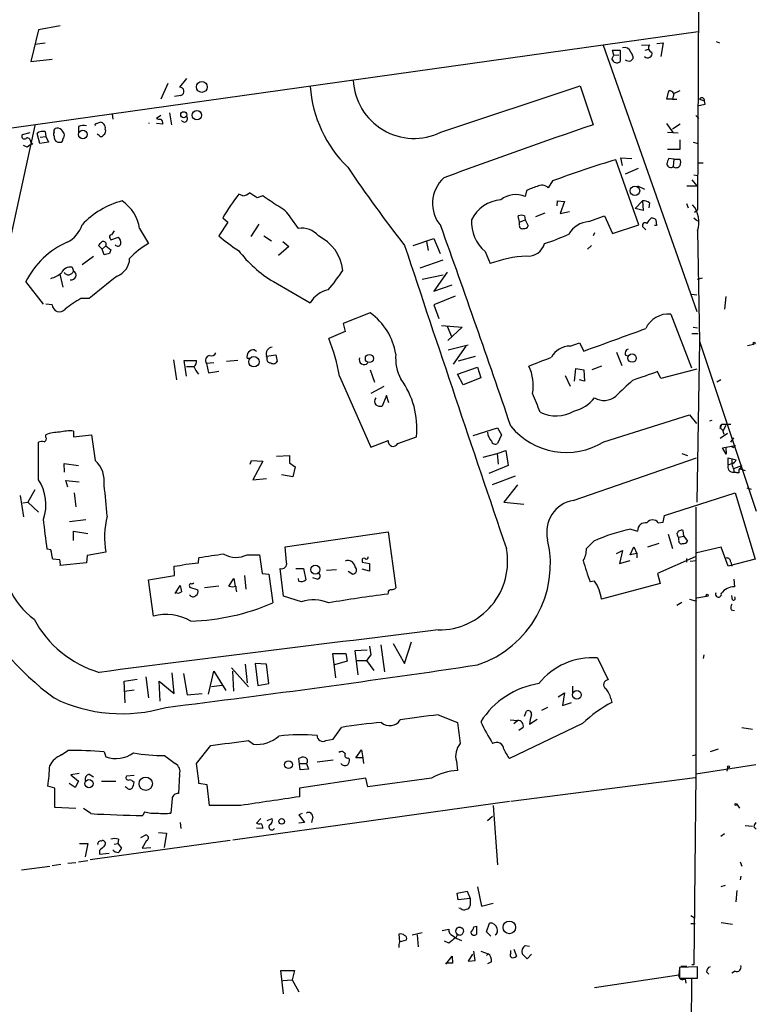
# Model space of a CAD drawing. Extents: x -1163 to 2224, y 0 to 4246.
# Drawn here: x 638 to 738, y 3985 to 4119 of the extents above; entities that cross this region are included whole.
import ezdxf

# ---------------------------------------------------------------- set-up
doc = ezdxf.new("R2010")
doc.units = 0
doc.header["$MEASUREMENT"] = 0
doc.layers.add('MAIN', color=5, linetype='CONTINUOUS')

msp = doc.modelspace()

# ---------------------------------------------------------------- linework, layer by layer
at = {"layer": 'MAIN'}
for p, q in [((729.8267, 4150.1059), (729.5727, 4092.9559)), ((571.246, 4094.9033), (729.6573, 4117.0859)), ((640.2493, 4117.3399), (639.2333, 4113.0219)), ((643.2127, 4117.8479), (640.2493, 4117.3399)), ((639.7413, 4115.3926), (641.1807, 4115.5619)), ((716.788, 4115.2233), (729.488, 4079.1553)), ((721.9527, 4115.2233), (723.0533, 4115.3079)), ((724.0693, 4115.4773), (724.916, 4115.5619)), ((724.916, 4115.5619), (724.5773, 4113.6993)), ((732.1127, 4115.7313), (732.536, 4115.5619)), ((717.9733, 4113.3606), (718.2273, 4113.8686)), ((718.2273, 4113.8686), (718.058, 4114.5459)), ((718.058, 4114.5459), (719.074, 4114.5459)), ((718.2273, 4113.8686), (718.9047, 4113.9533)), ((719.074, 4114.5459), (719.074, 4113.0219)), ((722.4607, 4114.5459), (722.9687, 4114.7153)), ((639.2333, 4113.0219), (642.112, 4113.3606)), ((657.7753, 4110.0586), (656.844, 4107.9419)), ((660.3153, 4110.7359), (659.384, 4109.5506)), ((694.7747, 4103.4546), (713.6553, 4109.7199)), ((713.6553, 4109.7199), (715.4333, 4104.4706)), ((725.424, 4107.9419), (725.678, 4109.0426)), ((726.3553, 4108.7039), (726.186, 4107.9419)), ((726.3553, 4108.7039), (727.202, 4109.1273)), ((659.5533, 4108.4499), (658.7067, 4108.2806)), ((726.186, 4107.9419), (725.424, 4107.9419)), ((726.186, 4107.9419), (726.7787, 4107.9419)), ((729.8267, 4107.9419), (730.504, 4107.6879)), ((730.5887, 4107.2646), (730.504, 4107.6879)), ((650.24, 4105.9099), (650.3247, 4105.2326)), ((658.0293, 4106.0793), (658.2833, 4104.4706)), ((648.1233, 4104.6399), (648.6313, 4104.8093)), ((656.844, 4105.7406), (656.2513, 4105.3173)), ((657.098, 4104.5553), (656.2513, 4104.6399)), ((725.3393, 4104.6399), (726.2707, 4103.3699)), ((727.202, 4104.5553), (726.186, 4103.8779)), ((729.3187, 4105.7406), (729.742, 4105.3173)), ((632.5447, 4071.1966), (639.826, 4104.3859)), ((639.064, 4103.3699), (638.048, 4103.1159)), ((640.4187, 4101.9306), (640.08, 4103.2853)), ((641.1807, 4103.5393), (641.2653, 4102.8619)), ((645.668, 4104.2166), (645.668, 4103.4546)), ((648.462, 4103.0313), (648.208, 4103.2006)), ((725.5087, 4103.4546), (726.948, 4103.3699)), ((639.2333, 4102.0999), (639.4873, 4101.8459)), ((641.604, 4102.0999), (640.4187, 4101.9306)), ((640.5033, 4102.7773), (641.2653, 4102.8619)), ((641.2653, 4102.8619), (641.604, 4102.0999)), ((642.366, 4102.9466), (642.366, 4102.6926)), ((727.202, 4101.1686), (727.202, 4102.4386)), ((728.98, 4102.0999), (729.6573, 4101.9306)), ((638.7253, 4101.4226), (638.2173, 4101.6766)), ((725.5087, 4101.1686), (727.202, 4101.1686)), ((721.614, 4090.9239), (718.4813, 4099.7293)), ((719.4127, 4098.9673), (719.1587, 4099.9833)), ((719.1587, 4099.9833), (720.6827, 4099.8986)), ((726.3553, 4099.8139), (725.678, 4099.8986)), ((726.3553, 4099.8139), (726.2707, 4098.7979)), ((726.3553, 4099.8139), (727.202, 4099.8139)), ((729.742, 4099.3059), (730.3347, 4099.3059)), ((721.5293, 4098.5439), (719.7513, 4097.7819)), ((709.93, 4096.8506), (709.3373, 4095.9193)), ((728.8107, 4097.0199), (729.488, 4096.1733)), ((729.0647, 4097.6973), (729.5727, 4097.6126)), ((706.374, 4095.4959), (706.2047, 4094.7339)), ((721.4447, 4096.1733), (722.376, 4095.7499)), ((728.1333, 4096.1733), (729.488, 4096.1733)), ((667.9353, 4094.8186), (667.4273, 4095.0726)), ((670.6447, 4094.8186), (669.8827, 4094.5646)), ((710.5227, 4093.4639), (710.6073, 4094.1413)), ((710.6073, 4094.1413), (711.5387, 4094.0566)), ((711.5387, 4094.0566), (710.946, 4092.4479)), ((721.106, 4093.1253), (722.122, 4094.1413)), ((722.122, 4094.1413), (722.2067, 4092.8713)), ((723.0533, 4093.8873), (722.9687, 4093.2099)), ((707.644, 4092.0246), (708.914, 4092.5326)), ((710.946, 4092.4479), (712.216, 4092.7019)), ((722.2067, 4092.8713), (721.106, 4093.1253)), ((728.0487, 4093.8026), (728.3027, 4093.2099)), ((729.1493, 4092.6173), (729.5727, 4092.9559)), ((665.9033, 4091.2626), (664.718, 4089.3999)), ((665.226, 4091.8553), (665.9033, 4091.2626)), ((675.4707, 4090.4159), (674.4547, 4091.8553)), ((705.4427, 4091.2626), (705.2733, 4092.1093)), ((705.4427, 4091.2626), (706.2047, 4091.6013)), ((705.4427, 4090.9239), (705.4427, 4091.2626)), ((706.12, 4092.1093), (706.2047, 4091.6013)), ((706.2047, 4091.6013), (706.628, 4090.7546)), ((714.8407, 4091.3473), (716.9573, 4092.1093)), ((716.9573, 4092.1093), (718.058, 4089.7386)), ((723.9, 4091.6013), (723.9847, 4090.8393)), ((729.0647, 4091.8553), (729.5727, 4091.4319)), ((653.9653, 4090.4159), (655.1507, 4088.3839)), ((670.1367, 4091.0086), (669.036, 4089.3153)), ((718.058, 4089.7386), (721.614, 4090.9239)), ((722.5453, 4090.2466), (722.2067, 4090.5853)), ((723.9847, 4090.8393), (723.7307, 4090.8393)), ((729.5727, 4090.0773), (729.8267, 4075.1759)), ((649.986, 4089.0613), (650.0707, 4088.8919)), ((650.0707, 4088.8919), (651.0867, 4089.2306)), ((670.814, 4089.3999), (671.83, 4088.7226)), ((673.354, 4088.6379), (674.2007, 4087.9606)), ((691.0493, 4088.1299), (693.8433, 4089.0613)), ((692.8273, 4088.6379), (693.0813, 4087.4526)), ((693.8433, 4089.0613), (694.69, 4087.0293)), ((715.6027, 4089.8233), (715.4333, 4089.3999)), ((648.8853, 4087.6219), (648.3773, 4088.1299)), ((649.3933, 4088.0453), (648.8853, 4087.6219)), ((649.1393, 4086.8599), (648.8853, 4087.6219)), ((649.3933, 4088.0453), (650.0707, 4087.5373)), ((674.2007, 4087.9606), (672.7613, 4086.7753)), ((700.786, 4087.2833), (701.4633, 4085.6746)), ((715.1793, 4088.1299), (714.6713, 4087.6219)), ((647.7, 4086.6059), (646.176, 4085.5053)), ((649.9013, 4087.0293), (649.1393, 4086.8599)), ((691.9807, 4085.0819), (695.1133, 4086.1826)), ((644.8213, 4085.1666), (644.9907, 4084.6586)), ((640.9267, 4080.1713), (638.556, 4083.2193)), ((643.128, 4084.2353), (643.5513, 4082.4573)), ((672.084, 4083.2193), (677.0793, 4080.3406)), ((692.2347, 4083.5579), (695.1133, 4084.1506)), ((695.6213, 4084.4893), (693.8433, 4081.9493)), ((729.5727, 4083.5579), (730.25, 4083.7273)), ((693.8433, 4081.9493), (696.2987, 4082.7959)), ((647.1073, 4080.9333), (646.0067, 4080.9333)), ((696.722, 4081.2719), (693.8433, 4080.0866)), ((728.726, 4081.5259), (729.488, 4081.4413)), ((733.3827, 4081.1873), (733.2133, 4079.4939)), ((642.112, 4080.0866), (641.2653, 4080.1713)), ((693.8433, 4080.0866), (694.5207, 4078.2239)), ((685.2073, 4078.9859), (681.5667, 4077.5466)), ((725.932, 4078.8166), (728.726, 4071.5353)), ((681.5667, 4077.5466), (681.8207, 4076.4459)), ((694.8593, 4077.2926), (697.6533, 4077.0386)), ((695.6213, 4077.2079), (696.214, 4075.7686)), ((697.6533, 4077.0386), (695.706, 4075.2606)), ((728.98, 4077.0386), (729.5727, 4076.9539)), ((681.8207, 4076.4459), (679.6193, 4075.5146)), ((728.8107, 4076.1919), (729.6573, 4076.1919)), ((669.544, 4073.9906), (669.798, 4073.8213)), ((695.7907, 4073.9906), (698.5, 4074.6679)), ((698.1613, 4074.4986), (696.468, 4072.0433)), ((712.3007, 4074.4986), (713.5707, 4074.9219)), ((713.5707, 4074.9219), (714.1633, 4073.8213)), ((729.8267, 4075.1759), (729.488, 4053.3319)), ((729.8267, 4075.1759), (737.5313, 4052.1466)), ((736.346, 4074.5833), (737.1927, 4074.7526)), ((658.5373, 4072.6359), (658.9607, 4069.9266)), ((660.3153, 4070.4346), (659.9767, 4072.5513)), ((659.9767, 4072.5513), (661.67, 4072.5513)), ((667.258, 4072.5513), (665.734, 4072.3819)), ((668.8667, 4072.8053), (668.528, 4072.8053)), ((671.1527, 4073.1439), (672.4227, 4073.3133)), ((671.2373, 4072.8899), (671.1527, 4073.1439)), ((672.4227, 4073.3133), (672.592, 4072.3819)), ((699.4313, 4073.0593), (697.1453, 4072.4666)), ((718.566, 4073.6519), (719.328, 4071.8739)), ((719.7513, 4073.3133), (720.1747, 4073.1439)), ((660.3153, 4071.7046), (661.3313, 4071.7046)), ((664.0407, 4072.2126), (663.0247, 4072.1279)), ((663.0247, 4072.1279), (663.2787, 4070.8579)), ((685.2073, 4071.2813), (685.8, 4069.5879)), ((697.0607, 4070.6886), (699.77, 4071.6199)), ((699.77, 4071.6199), (700.1933, 4070.1806)), ((712.8933, 4069.7573), (713.0627, 4071.4506)), ((713.0627, 4071.4506), (714.1633, 4071.2813)), ((714.1633, 4071.2813), (714.248, 4069.7573)), ((716.534, 4071.7893), (715.264, 4071.2813)), ((729.488, 4071.3659), (724.5773, 4070.0959)), ((663.2787, 4070.8579), (664.718, 4071.1119)), ((681.0587, 4070.4346), (685.292, 4060.7826)), ((697.8227, 4069.2493), (697.0607, 4070.6886)), ((700.1933, 4070.1806), (697.8227, 4069.2493)), ((711.6233, 4070.5193), (712.3007, 4069.0799)), ((714.248, 4069.7573), (713.5707, 4069.9266)), ((724.5773, 4070.0959), (724.154, 4071.0273)), ((732.7053, 4069.9266), (732.1973, 4069.5879)), ((687.07, 4068.9953), (685.292, 4068.0639)), ((687.4087, 4067.8099), (686.816, 4066.3706)), ((687.7473, 4066.7939), (687.4087, 4067.8099)), ((716.8727, 4061.5446), (728.472, 4065.1853)), ((728.472, 4065.1853), (729.4033, 4063.9999)), ((699.1773, 4062.3913), (702.4793, 4063.4073)), ((702.4793, 4063.4073), (702.9873, 4062.4759)), ((731.52, 4064.4233), (731.1813, 4064.3386)), ((732.6207, 4063.3226), (732.8747, 4063.9153)), ((732.8747, 4063.9153), (734.06, 4063.9153)), ((733.3827, 4063.7459), (733.044, 4063.0686)), ((641.2653, 4062.1373), (641.2653, 4062.4759)), ((644.9907, 4062.9839), (644.9907, 4062.2219)), ((644.9907, 4062.2219), (647.446, 4062.4759)), ((647.446, 4062.4759), (647.954, 4059.0046)), ((688.9327, 4061.2906), (691.4727, 4062.2219)), ((702.9873, 4062.4759), (702.4793, 4061.2906)), ((733.6367, 4062.6453), (732.6207, 4061.9679)), ((732.9593, 4063.1533), (733.1287, 4062.5606)), ((734.06, 4061.4599), (734.4833, 4062.0526)), ((640.2493, 4056.3799), (640.2493, 4061.4599)), ((685.292, 4060.7826), (687.6627, 4061.7139)), ((732.9593, 4060.6979), (734.6527, 4061.0366)), ((733.4673, 4059.8513), (732.9593, 4060.6979)), ((733.3827, 4060.7826), (733.4673, 4059.8513)), ((734.4833, 4060.6979), (734.2293, 4060.8673)), ((672.5073, 4059.5973), (674.2853, 4059.6819)), ((700.532, 4059.4279), (702.3947, 4059.9359)), ((702.3947, 4059.9359), (703.58, 4060.3593)), ((702.3947, 4059.9359), (702.564, 4058.4966)), ((703.58, 4060.3593), (703.9187, 4058.3273)), ((712.724, 4053.5859), (729.4033, 4059.3433)), ((727.456, 4059.9359), (728.218, 4059.6819)), ((733.7213, 4058.4119), (733.7213, 4059.3433)), ((733.7213, 4059.3433), (734.822, 4059.0893)), ((734.2293, 4059.2586), (734.2293, 4058.5813)), ((643.8053, 4057.3959), (643.7207, 4058.5813)), ((643.7207, 4058.5813), (645.668, 4058.3273)), ((668.9513, 4058.4966), (669.1207, 4059.0046)), ((669.1207, 4059.0046), (670.6447, 4058.9199)), ((670.6447, 4058.9199), (669.29, 4056.3799)), ((674.2853, 4058.6659), (675.0473, 4058.1579)), ((675.0473, 4058.1579), (674.7087, 4056.8033)), ((703.9187, 4058.3273), (701.294, 4057.2266)), ((733.7213, 4058.4119), (734.2293, 4058.5813)), ((734.4833, 4057.9039), (735.584, 4058.3273)), ((735.1607, 4057.9039), (736.0073, 4057.6499)), ((669.29, 4056.3799), (671.1527, 4056.5493)), ((674.7087, 4056.8033), (673.1847, 4057.0573)), ((704.85, 4056.8879), (701.7173, 4055.7026)), ((734.4833, 4057.7346), (734.4833, 4057.3959)), ((734.4833, 4057.3959), (735.1607, 4057.3113)), ((735.1607, 4057.3113), (734.4833, 4057.3959)), ((735.1607, 4057.7346), (735.1607, 4057.3113)), ((644.2287, 4055.3639), (643.9747, 4056.2953)), ((643.9747, 4056.2953), (645.7527, 4056.1259)), ((705.1887, 4055.7026), (703.326, 4053.3319)), ((736.2613, 4055.2793), (736.854, 4055.1099)), ((637.794, 4054.2633), (638.2173, 4051.3846)), ((639.7413, 4055.0253), (638.81, 4053.3319)), ((645.0753, 4054.6019), (645.3293, 4052.7393)), ((725.0853, 4051.5539), (734.6527, 4054.6019)), ((734.6527, 4054.6019), (737.362, 4045.6273)), ((638.1327, 4053.2473), (638.81, 4053.3319)), ((638.81, 4053.3319), (640.2493, 4051.9773)), ((703.326, 4053.3319), (706.0353, 4053.0779)), ((729.3187, 4052.6546), (729.3187, 4016.5019)), ((724.916, 4050.6226), (725.0853, 4051.5539)), ((646.684, 4050.9613), (644.4827, 4050.7073)), ((724.2387, 4050.5379), (724.916, 4050.6226)), ((644.9907, 4048.1673), (644.9907, 4049.4373)), ((644.9907, 4049.4373), (646.938, 4049.0986)), ((673.6927, 4047.3206), (687.6627, 4049.3526)), ((687.6627, 4049.3526), (688.6787, 4041.7326)), ((720.5133, 4049.6913), (721.4447, 4049.4373)), ((725.5933, 4049.0139), (726.186, 4047.0666)), ((727.0327, 4048.5906), (727.71, 4048.7599)), ((727.0327, 4048.2519), (727.0327, 4048.5906)), ((727.71, 4048.7599), (727.6253, 4049.5219)), ((727.71, 4048.7599), (728.218, 4048.0826)), ((673.862, 4045.2039), (673.6927, 4047.3206)), ((714.502, 4047.0666), (715.518, 4048.0826)), ((720.4287, 4046.2199), (720.9367, 4047.3206)), ((720.9367, 4047.3206), (721.36, 4046.3893)), ((724.3233, 4047.7439), (722.7993, 4047.2359)), ((732.79, 4047.2359), (729.488, 4046.4739)), ((733.7213, 4044.6959), (732.79, 4047.2359)), ((641.9427, 4046.8973), (641.4347, 4046.9819)), ((646.8533, 4046.1353), (646.7687, 4045.1193)), ((649.3933, 4046.5586), (646.8533, 4046.1353)), ((668.528, 4046.2199), (670.2213, 4046.2199)), ((670.2213, 4046.2199), (670.56, 4043.6799)), ((718.566, 4046.3893), (719.4127, 4046.8126)), ((719.4127, 4046.8126), (718.9893, 4045.0346)), ((721.36, 4046.3893), (720.4287, 4046.2199)), ((721.36, 4046.3893), (721.36, 4045.7966)), ((729.234, 4045.9659), (724.154, 4043.6799)), ((643.128, 4045.5426), (642.1967, 4045.6273)), ((646.7687, 4045.1193), (643.2127, 4044.7806)), ((658.7067, 4043.4259), (658.622, 4044.6959)), ((661.924, 4045.1193), (662.0087, 4045.7966)), ((684.1067, 4045.4579), (684.1067, 4045.2039)), ((684.1067, 4045.2039), (685.1227, 4045.0346)), ((685.1227, 4045.0346), (685.1227, 4044.0186)), ((718.9893, 4045.0346), (720.4287, 4045.4579)), ((728.0487, 4045.7119), (728.0487, 4045.2039)), ((728.5567, 4045.3733), (729.4033, 4045.4579)), ((737.362, 4045.6273), (733.7213, 4044.6959)), ((734.06, 4045.2039), (734.2293, 4044.6959)), ((655.1507, 4042.8333), (658.7067, 4043.4259)), ((668.1893, 4043.4259), (668.3587, 4041.5633)), ((670.56, 4043.6799), (671.4913, 4043.5953)), ((671.4913, 4043.5953), (671.9993, 4039.7006)), ((673.4387, 4040.6319), (673.0153, 4044.3573)), ((675.132, 4044.3573), (676.148, 4044.3573)), ((676.148, 4044.3573), (676.4867, 4042.8333)), ((680.6353, 4044.1879), (679.2807, 4044.1033)), ((682.244, 4044.0186), (682.8367, 4043.5953)), ((685.1227, 4044.0186), (684.1067, 4044.2726)), ((724.154, 4043.6799), (724.4927, 4042.3253)), ((655.828, 4037.9226), (655.1507, 4042.8333)), ((658.7913, 4040.9706), (659.4687, 4042.0713)), ((660.7387, 4041.9866), (660.7387, 4041.8173)), ((664.718, 4041.9866), (662.7707, 4041.7326)), ((666.0727, 4041.9866), (666.75, 4043.0026)), ((666.75, 4043.0026), (666.9193, 4041.9866)), ((675.5553, 4042.6639), (675.4707, 4043.0026)), ((678.0107, 4042.9179), (677.418, 4043.0873)), ((715.6027, 4042.6639), (715.01, 4042.5793)), ((724.4927, 4042.3253), (716.534, 4040.2086)), ((734.4833, 4042.9179), (734.568, 4041.9019)), ((660.7387, 4041.8173), (661.8393, 4041.4786)), ((675.894, 4039.8699), (673.4387, 4040.6319)), ((687.6627, 4041.0553), (687.578, 4040.8859)), ((729.488, 4040.3779), (730.758, 4040.6319)), ((734.314, 4040.1239), (734.2293, 4040.7166)), ((727.456, 4039.7853), (726.7787, 4039.3619)), ((728.472, 4040.2086), (729.4033, 4039.9546)), ((734.1447, 4038.7693), (734.568, 4038.6846)), ((685.1227, 4033.8586), (685.292, 4032.6733)), ((686.6467, 4034.0279), (687.1547, 4030.3873)), ((688.34, 4034.1973), (689.864, 4031.4879)), ((689.864, 4031.4879), (690.7953, 4034.4513)), ((680.5507, 4029.5406), (680.1273, 4032.8426)), ((680.1273, 4032.8426), (681.9053, 4032.8426)), ((681.9053, 4032.8426), (682.0747, 4031.8266)), ((683.1753, 4033.2659), (684.784, 4033.3506)), ((683.5987, 4029.9639), (683.1753, 4033.2659)), ((685.292, 4032.6733), (684.6993, 4031.9113)), ((730.4193, 4032.6733), (730.3347, 4032.1653)), ((668.274, 4031.4033), (668.528, 4028.8633)), ((671.1527, 4031.4033), (669.6287, 4031.4879)), ((669.6287, 4031.4879), (669.9673, 4028.5246)), ((671.4913, 4028.7786), (671.1527, 4031.4033)), ((682.0747, 4031.8266), (680.3813, 4031.3186)), ((683.4293, 4031.9113), (684.6993, 4031.9113)), ((684.6993, 4031.9113), (685.7153, 4030.5566)), ((716.026, 4032.2499), (717.4653, 4029.2866)), ((658.622, 4027.4239), (658.368, 4030.2179)), ((659.892, 4030.1333), (660.4, 4027.2546)), ((663.2787, 4027.3393), (664.0407, 4030.4719)), ((664.0407, 4030.4719), (665.6493, 4027.8473)), ((666.4113, 4030.8953), (668.6973, 4028.3553)), ((666.75, 4027.7626), (666.5807, 4030.4719)), ((651.8487, 4029.1173), (653.6267, 4029.3713)), ((652.018, 4026.1539), (651.8487, 4029.1173)), ((654.812, 4029.7099), (655.1507, 4026.8313)), ((656.7593, 4026.4079), (656.59, 4029.1173)), ((656.59, 4029.1173), (658.622, 4027.4239)), ((665.1413, 4028.5246), (663.702, 4028.3553)), ((669.9673, 4028.5246), (671.4913, 4028.7786)), ((651.9333, 4027.7626), (653.2033, 4027.9319)), ((660.4, 4027.2546), (662.432, 4027.4239)), ((710.692, 4027.0006), (711.5387, 4027.5086)), ((711.5387, 4027.5086), (711.2847, 4025.8153)), ((712.6393, 4028.4399), (712.6393, 4027.4239)), ((711.2847, 4025.8153), (712.47, 4026.2386)), ((717.804, 4026.7466), (717.9733, 4026.2386)), ((694.436, 4024.5453), (697.0607, 4023.5293)), ((706.12, 4024.3759), (706.374, 4025.0533)), ((709.2527, 4025.5613), (708.406, 4025.1379)), ((713.994, 4023.3599), (704.088, 4018.6186)), ((704.1727, 4023.8679), (705.1887, 4023.7833)), ((704.6807, 4023.3599), (705.1887, 4023.7833)), ((706.7973, 4023.2753), (707.8133, 4023.9526)), ((680.212, 4021.2433), (681.3127, 4022.8519)), ((705.9507, 4022.8519), (705.358, 4022.4286)), ((735.584, 4022.8519), (737.0233, 4022.5979)), ((668.6973, 4021.0739), (669.3747, 4020.5659)), ((679.196, 4021.0739), (680.212, 4021.2433)), ((643.382, 4019.1266), (644.2287, 4019.7193)), ((649.1393, 4019.5499), (649.3933, 4018.8726)), ((661.67, 4017.9413), (663.6173, 4020.3966)), ((683.26, 4018.7033), (684.022, 4019.8039)), ((684.022, 4019.8039), (684.1913, 4018.7033)), ((732.3667, 4019.8886), (731.266, 4019.5499)), ((657.352, 4019.0419), (658.7913, 4017.9413)), ((675.7247, 4017.0946), (675.5553, 4018.6186)), ((675.7247, 4017.9413), (676.5713, 4017.9413)), ((676.5713, 4017.9413), (676.8253, 4017.1793)), ((678.0107, 4018.1953), (680.212, 4018.4493)), ((682.244, 4018.7033), (682.4133, 4018.5339)), ((684.276, 4018.7033), (683.26, 4018.7033)), ((684.3607, 4017.9413), (684.276, 4018.7033)), ((696.8913, 4018.2799), (697.0607, 4017.0099)), ((728.8953, 4019.0419), (729.234, 4019.1266)), ((645.7527, 4016.5866), (644.652, 4016.4173)), ((676.8253, 4017.1793), (675.7247, 4017.0946)), ((737.4467, 4017.7719), (729.3187, 4016.5019)), ((733.6367, 4017.4333), (733.552, 4016.9253)), ((645.2447, 4014.7239), (644.398, 4015.2319)), ((644.652, 4016.4173), (645.668, 4015.5706)), ((645.668, 4015.5706), (645.2447, 4014.7239)), ((647.1073, 4016.5019), (647.7, 4016.1633)), ((648.8007, 4015.5706), (650.748, 4015.5706)), ((653.2033, 4016.3326), (652.1873, 4016.2479)), ((659.384, 4016.5019), (659.2147, 4013.8773)), ((663.1093, 4015.0626), (662.0087, 4015.2319)), ((684.6147, 4015.9939), (675.64, 4014.6393)), ((684.8687, 4014.8086), (684.6147, 4015.9939)), ((693.5047, 4015.9939), (684.8687, 4014.8086)), ((704.2573, 4012.8613), (729.234, 4016.0786)), ((729.3187, 4016.5019), (729.0647, 3990.6786)), ((642.4507, 4014.6393), (641.5193, 4014.8933)), ((642.4507, 4012.0146), (642.4507, 4014.6393)), ((652.272, 4014.6393), (652.018, 4014.8086)), ((663.448, 4012.2686), (663.1093, 4015.0626)), ((675.64, 4014.6393), (675.64, 4013.4539)), ((658.368, 4013.1999), (658.1987, 4011.2526)), ((666.5807, 4007.6119), (704.088, 4012.8613)), ((645.3293, 4011.8453), (642.4507, 4012.0146)), ((647.3613, 4011.1679), (646.3453, 4011.8453)), ((654.6427, 4011.4219), (654.3887, 4010.9139)), ((667.6813, 4012.2686), (663.448, 4012.2686)), ((701.8867, 4012.2686), (702.4793, 4004.2253)), ((734.9067, 4012.4379), (735.2453, 4011.9299)), ((659.4687, 4009.9826), (659.5533, 4009.1359)), ((670.3907, 4010.4906), (669.798, 4009.8979)), ((671.2373, 4010.2366), (671.9147, 4010.4906)), ((675.9787, 4011.1679), (675.5553, 4010.9986)), ((675.5553, 4010.9986), (676.3173, 4009.9826)), ((676.3173, 4009.9826), (675.5553, 4009.8979)), ((677.418, 4010.7446), (677.2487, 4009.9826)), ((701.1247, 4010.2366), (701.802, 4010.8293)), ((656.5053, 4008.6279), (657.606, 4008.5433)), ((657.606, 4008.5433), (657.2673, 4006.5959)), ((670.6447, 4009.1359), (669.798, 4009.2206)), ((736.0073, 4009.5593), (737.0233, 4009.4746)), ((737.1927, 4009.3899), (737.5313, 4009.0513)), ((666.242, 4007.5273), (647.2767, 4004.9026)), ((648.8007, 4007.4426), (648.8853, 4007.5273)), ((651.0867, 4007.6966), (651.002, 4007.1039)), ((654.1347, 4007.9506), (654.812, 4008.2893)), ((654.8967, 4007.5273), (654.304, 4006.5113)), ((732.7053, 4008.1199), (733.2133, 4008.4586)), ((645.8373, 4007.1039), (646.938, 4007.1039)), ((646.938, 4007.1039), (646.5993, 4005.3259)), ((648.5467, 4006.1726), (648.5467, 4005.6646)), ((650.494, 4007.0193), (651.002, 4007.1039)), ((651.002, 4007.1039), (651.51, 4006.5113)), ((654.304, 4006.5113), (655.4893, 4006.5959)), ((644.2287, 4004.4793), (645.3293, 4004.5639)), ((645.668, 4004.6486), (646.938, 4004.8179)), ((648.5467, 4005.6646), (649.8167, 4005.8339)), ((735.33, 4004.6486), (735.584, 4004.0559)), ((637.9633, 4003.5479), (641.7733, 4004.0559)), ((642.112, 4004.1406), (643.2973, 4004.3099)), ((735.4147, 4002.7013), (735.33, 4002.1933)), ((696.976, 4000.4153), (698.3307, 4000.6693)), ((698.3307, 4000.6693), (698.754, 3999.6533)), ((699.77, 4001.2619), (700.278, 3998.6373)), ((733.298, 4001.4313), (732.7053, 4001.2619)), ((734.9067, 4000.7539), (734.7373, 3999.2299)), ((697.1453, 3999.4839), (696.976, 4000.4153)), ((698.754, 3999.6533), (697.1453, 3999.4839)), ((698.754, 3999.6533), (698.754, 3998.7219)), ((697.484, 3998.2986), (697.23, 3998.3833)), ((700.278, 3998.6373), (701.8867, 3999.0606)), ((728.6413, 3997.3673), (729.234, 3997.0286)), ((694.944, 3995.3353), (695.8753, 3995.5046)), ((699.262, 3995.8433), (699.6007, 3995.9279)), ((699.6007, 3995.9279), (699.6007, 3994.8273)), ((700.9553, 3995.1659), (701.3787, 3996.3513)), ((728.6413, 3996.2666), (729.234, 3996.2666)), ((732.79, 3996.4359), (734.314, 3996.1819)), ((689.102, 3994.8273), (689.1867, 3993.8113)), ((689.1867, 3993.8113), (690.118, 3994.0653)), ((690.88, 3994.7426), (692.2347, 3995.0813)), ((691.5573, 3994.7426), (691.7267, 3993.1339)), ((695.8753, 3993.6419), (695.2827, 3993.8959)), ((697.0607, 3994.8273), (696.976, 3994.8273)), ((701.548, 3994.5733), (700.9553, 3995.1659)), ((699.4313, 3991.2713), (699.262, 3992.5413)), ((700.1933, 3992.5413), (701.2093, 3992.2026)), ((704.2573, 3992.2873), (704.2573, 3992.6259)), ((704.6807, 3992.7953), (705.0193, 3991.8639)), ((706.2047, 3993.3033), (706.7973, 3993.2186)), ((695.452, 3990.7633), (696.2987, 3991.8639)), ((696.2987, 3991.8639), (696.3833, 3990.9326)), ((699.0927, 3992.1179), (698.5, 3991.1866)), ((698.5, 3991.1866), (699.4313, 3991.2713)), ((700.9553, 3991.9486), (701.2093, 3992.2026)), ((706.4587, 3991.5253), (705.7813, 3992.2026)), ((707.0513, 3992.1179), (706.4587, 3991.5253)), ((673.4387, 3986.7839), (673.1, 3989.9166)), ((673.1, 3989.9166), (674.9627, 3989.9166)), ((674.9627, 3989.9166), (674.624, 3988.6466)), ((696.3833, 3990.9326), (695.452, 3990.9326)), ((701.6327, 3991.1019), (701.1247, 3990.8479)), ((727.1173, 3990.2553), (727.0327, 3989.3239)), ((729.5727, 3990.4246), (727.1173, 3990.3399)), ((727.1173, 3990.3399), (727.1173, 3988.9006)), ((727.2867, 3990.5093), (728.1333, 3990.5093)), ((729.0647, 3990.6786), (728.8107, 3990.6786)), ((729.5727, 3988.9006), (729.5727, 3990.4246)), ((673.354, 3988.5619), (674.624, 3988.6466)), ((674.624, 3988.6466), (675.5553, 3987.0379)), ((715.6027, 3987.6306), (727.0327, 3989.3239)), ((728.726, 3988.9006), (726.948, 3388.6986)), ((727.1173, 3988.9006), (729.5727, 3988.9006)), ((727.8793, 3988.8159), (727.964, 3988.2233)), ((730.758, 3989.7473), (731.0967, 3989.4086)), ((734.6527, 3989.8319), (734.2293, 3989.5779))]:
    msp.add_line(p, q, dxfattribs=at)
for centre, radius in [((662.3926, 4109.5805), 0.7356), ((659.9367, 4105.8231), 0.4051), ((661.7193, 4105.7558), 0.6349), ((646.262, 4103.1444), 0.5829), ((721.0848, 4095.5171), 0.6399), ((737.2349, 4074.8797), 0.1338), ((669.4574, 4072.3679), 0.7063), ((685.0989, 4072.807), 0.5489), ((720.7038, 4072.8618), 0.5652), ((677.7693, 4044.2148), 0.5939), ((730.8638, 4040.7378), 0.1496), ((713.2232, 4027.2672), 0.5881), ((674.1439, 4017.7946), 0.5308), ((733.7495, 4017.518), 0.1411), ((647.1005, 4015.2298), 0.5623), ((654.7855, 4015.2188), 0.9022), ((734.7796, 4012.3956), 0.1338), ((673.2185, 4010.1181), 0.3759), ((704.0631, 3995.7545), 0.8564)]:
    msp.add_circle(centre, radius, dxfattribs=at)
for centre, radius, start, end in [((-2731.4518, 28270.6194), 24377.9289, 277.71060832, 278.17292706), ((723.5345, 4114.9039), 0.6283, 139.984264, 256.892617), ((719.6666, 4114.0379), 0.8839, 16.698623, 106.692415), ((719.4976, 4113.3945), 1.3553, 2.148008, 41.461517), ((722.8065, 4114.1285), 0.6079, 224.91336, 15.593233), ((718.6268, 4113.5263), 0.6741, 194.227936, 311.56013), ((720.344, 4114.1441), 1.0512, 235.679553, 279.267881), ((805.3576, 4028.601), 119.7487, 134.885409, 135.114591), ((691.1531, 4110.8563), 8.2403, 182.604141, 296.07218), ((659.4227, 4108.9932), 0.5587, 283.516472, 93.971643), ((694.0872, 4110.9035), 17.0551, 184.264388, 225.623104), ((725.7626, 4108.3653), 0.6826, 29.738635, 97.11981), ((687.8365, 4318.8741), 215.885, 281.192754, 281.421916), ((730.14, 4107.7472), 0.3689, 350.747112, 148.141153), ((648.1233, 4104.4283), 0.2116, 90, 216.875312), ((648.5349, 4104.0271), 0.7881, 349.086463, 82.974174), ((654.5955, 4104.6823), 0.6412, 356.208512, 3.782572), ((656.6745, 4106.1629), 0.9456, 243.413271, 280.325982), ((656.4967, 4104.7161), 0.6224, 345.028262, 56.082701), ((660.019, 4105.2608), 0.4292, 207.400991, 46.34056), ((640.8844, 4102.3114), 1.2631, 76.433519, 129.555259), ((642.7045, 4103.2006), 0.4232, 143.116564, 216.883436), ((642.7048, 4103.6239), 0.3787, 116.585347, 206.551521), ((642.8316, 4103.2428), 0.7785, 45.005204, 112.374129), ((516.5629, 4018.872), 152.6261, 33.578069, 33.807272), ((643.0648, 4103.0313), 0.7034, 313.761521, 21.169102), ((646.3075, 4103.1002), 1.2866, 68.994142, 119.805089), ((648.8006, 4103.6239), 0.5681, 296.574073, 26.56054), ((957.3037, 3392.3456), 752.0793, 108.7598497, 110.3960881), ((638.3443, 4102.9042), 0.3642, 144.455006, 324.476953), ((638.6549, 4102.1142), 0.5786, 358.583744, 91.406357), ((643.0597, 4102.7983), 0.7017, 188.663597, 275.585477), ((643.2268, 4102.4244), 0.3392, 253.066164, 16.949994), ((648.7442, 4103.1724), 0.3156, 206.565051, 349.687035), ((639.8917, 4100.2205), 1.675, 103.971531, 134.136456), ((753.1123, 3982.7161), 122.0303, 106.486544, 110.723922), ((726.9486, 4099.0517), 1.527, 146.315136, 176.812677), ((726.1866, 4099.3906), 1.1001, 337.369719, 22.630281), ((850.0434, 4212.8365), 203.0004, 214.206836, 217.902303), ((725.9277, 4099.168), 0.5047, 183.567128, 312.823631), ((726.6705, 4099.2447), 0.5995, 228.177581, 332.439084), ((698.3431, 4093.7963), 4.6889, 132.125815, 220.444235), ((667.4488, 4097.1254), 2.3575, 281.90906, 306.972457), ((500.042, 3840.8917), 305.2799, 56.196648, 56.42582), ((709.168, 4090.7548), 5.5031, 104.250882, 120.511471), ((708.4665, 4095.0243), 1.2487, 45.78518, 121.538969), ((654.3938, 4083.2554), 11.24, 104.420124, 136.980325), ((648.5516, 4089.5879), 5.4767, 8.695734, 56.244647), ((685.9981, 4080.0046), 23.9148, 140.944771, 150.29479), ((333.0011, 3586.1643), 610.5181, 56.1946877, 56.423881), ((703.3894, 4089.3187), 5.0156, 95.568621, 152.928666), ((704.9009, 4091.814), 3.1978, 65.93818, 128.67268), ((722.3336, 4093.0827), 1.0795, 48.187949, 101.303687), ((670.9375, 4089.7546), 4.0968, 30.848388, 64.879269), ((726.0198, 4091.243), 3.7393, 341.835431, 39.735532), ((704.2821, 4091.3522), 5.3646, 177.338562, 229.330009), ((705.6966, 4091.2622), 0.947, 63.443066, 116.551522), ((715.0783, 4087.953), 3.4026, 94.004156, 150.008039), ((722.4607, 4090.8393), 0.3592, 45, 225), ((724.9178, 4089.9914), 2.4633, 130.828607, 153.427667), ((723.248, 4090.8984), 0.9587, 47.151439, 86.453861), ((642.2234, 4092.2557), 4.1709, 297.417783, 341.379128), ((777.3361, 4005.1407), 152.6537, 146.192759, 146.421922), ((675.9778, 4087.6478), 2.8142, 38.50623, 100.381148), ((-1000.1295, 3482.3354), 1800.7982, 18.8332912, 19.7465986), ((705.8025, 4090.7757), 0.3891, 157.613458, 292.386542), ((706.0353, 4091.0932), 0.6826, 262.88019, 330.261365), ((648.5675, 4078.3251), 11.1438, 113.387555, 153.947942), ((521.6313, 4215.3839), 179.6055, 314.885409, 315.114591), ((649.027, 4088.2453), 0.4174, 331.365436, 109.84589), ((650.1615, 4089.285), 0.2844, 91.249305, 231.884651), ((650.4395, 4088.4807), 0.9906, 354.391856, 49.204217), ((679.439, 4106.4994), 22.5633, 229.274762, 237.581061), ((675.691, 4084.1359), 5.8228, 5.987683, 64.693607), ((700.2175, 4115.7021), 28.6434, 287.496957, 294.57818), ((776.9859, 4044.9333), 133.8752, 161.443679, 161.672862), ((651.0161, 4088.4263), 0.4114, 210.966145, 354.084305), ((660.7807, 4078.7429), 11.1645, 120.283404, 137.036213), ((680.9898, 4097.9656), 17.2269, 217.608744, 238.870772), ((6779.4508, 6111.889), 6417.0607, 198.38325215, 198.77004586), ((706.6126, 4088.9714), 2.2932, 264.027873, 345.155974), ((650.0056, 4086.4227), 2.6061, 290.477305, 358.44323), ((707.6633, 4068.0836), 18.6516, 93.963754, 109.415157), ((644.5706, 4083.8998), 1.2914, 78.805795, 156.989004), ((644.3191, 4084.8488), 0.698, 210.996131, 344.187651), ((644.7132, 4084.0895), 0.6332, 256.679176, 64.005581), ((662.4352, 4096.8396), 22.5633, 319.274762, 327.581061), ((639.9655, 4089.1175), 5.821, 289.856629, 305.939303), ((1411.0214, 3129.9459), 1219.8122, 128.5452175, 128.7743976), ((680.3524, 4078.4049), 3.8026, 102.417513, 149.400077), ((652.7681, 4068.7143), 13.965, 118.958007, 129.474938), ((643.1225, 4080.1547), 1.0128, 183.855469, 319.272299), ((680.3226, 4072.0791), 8.4595, 8.968718, 54.730883), ((725.609, 4075.4597), 3.3724, 84.503935, 155.29297), ((-43.65, 6170.8572), 2229.7624, 289.8685152, 290.0976967), ((652.7074, 4065.1453), 28.8405, 10.567777, 21.071943), ((669.4385, 4073.0529), 0.9436, 83.580685, 195.213046), ((671.9947, 4073.4403), 0.8926, 95.142125, 199.393037), ((712.3522, 4071.5341), 2.9649, 90.995256, 150.932257), ((720.362, 4073.4726), 0.6311, 107.263584, 194.619728), ((660.6845, 4072.4544), 0.9903, 310.782042, 5.615598), ((663.5665, 4072.5513), 0.6876, 99.923988, 218.00653), ((663.702, 4073.8213), 0.6448, 246.802576, 336.802576), ((671.697, 4072.7055), 0.4953, 158.14274, 275.59663), ((684.3607, 4072.62), 0.6513, 155.516728, 321.271485), ((694.7598, 4072.8531), 6.1055, 174.880593, 207.739397), ((411.8981, 4834.4168), 817.6285, 291.1353782, 291.3645505), ((665.0454, 4073.1904), 4.0003, 201.803537, 218.712151), ((672.0879, 4072.7013), 0.5968, 234.96787, 327.641471), ((701.0934, 4069.1257), 6.2186, 350.168845, 25.361383), ((680.4054, 4063.3968), 11.1295, 353.9402, 36.464428), ((1018.8127, 3223.7536), 897.0488, 109.1762815, 109.4054627), ((1083.2935, 3676.0085), 535.285, 132.629769, 132.963237), ((686.4775, 4067.0056), 0.6893, 137.498744, 222.501256), ((72.746, 3812.8008), 683.8987, 21.6868165, 21.9160056), ((711.7691, 4070.4112), 4.8311, 282.426669, 322.516228), ((716.8622, 4069.6358), 2.5043, 239.805321, 310.280425), ((686.5619, 4067.3019), 0.9653, 232.12814, 285.261365), ((710.3611, 4069.9708), 4.9283, 244.464978, 299.778336), ((711.7628, 4069.7418), 9.6595, 219.012289, 301.938233), ((733.0514, 4063.5492), 0.4065, 115.764513, 256.903956), ((640.9407, 4061.9256), 0.3875, 280.497939, 33.11188), ((642.998, 4058.2384), 4.5781, 88.372788, 112.239494), ((644.5251, 4057.7751), 5.2296, 84.892067, 105.494964), ((702.9923, 4062.9135), 1.8702, 183.031305, 223.366393), ((640.7995, 4059.9797), 1.5791, 82.29219, 110.390429), ((688.3246, 4061.5831), 0.6747, 168.821636, 334.312147), ((702.183, 4061.7774), 0.5699, 195.062887, 301.327573), ((819.2629, 4018.5073), 94.6976, 153.31362, 153.542749), ((928.2851, 4059.1739), 254.0003, 179.885409, 180.114592), ((645.2778, 4056.1672), 3.9004, 351.903968, 46.674668), ((734.3846, 4058.1156), 0.7265, 155.929404, 277.808859), ((733.5099, 4059.8087), 1.4964, 298.735138, 331.264862), ((737.1566, 4059.049), 2.979, 190.68641, 206.182282), ((734.4828, 4058.6663), 1.1522, 306.039438, 342.889228), ((635.2918, 4053.0403), 5.9774, 340.509241, 33.966021), ((602.8063, 4048.7933), 46.8329, 3.275625, 8.379108), ((713.4475, 4049.3185), 4.3283, 99.622493, 194.266121), ((660.9689, 4048.6176), 11.7573, 165.963047, 190.08595), ((-374.813, 3922.0147), 1023.9024, 7.0104235, 7.2396078), ((722.4952, 4049.5082), 1.0529, 77.966437, 183.861132), ((723.4767, 4050.0639), 0.8974, 31.883564, 148.116436), ((725.2858, 4026.3119), 23.8615, 101.537429, 114.164212), ((727.3287, 4049.0561), 0.5516, 175.58138, 237.548723), ((727.4136, 4048.887), 0.6693, 71.559637, 161.567759), ((695.2207, 4044.9881), 14.4066, 288.407784, 13.094001), ((727.3925, 4048.1037), 0.3891, 157.613458, 292.386542), ((727.6253, 4048.4212), 0.6826, 262.88019, 330.261365), ((645.9301, 4045.9863), 10.5539, 174.586948, 233.529019), ((324.5793, 3982.7642), 323.7786, 11.195341, 11.424531), ((680.9, 3931.3998), 115.9461, 97.6848, 99.377102), ((667.0423, 4049.246), 3.3711, 240.753902, 296.149282), ((684.6993, 4045.9095), 0.2602, 229.410647, 12.519254), ((694.5675, 4045.322), 9.263, 269.18659, 10.855997), ((711.85, 4046.9044), 2.657, 327.015096, 3.49993), ((641.6445, 4044.992), 1.5824, 352.322568, 20.362373), ((658.3638, 4051.5527), 6.8617, 272.156514, 285.787915), ((618.7249, 4468.3842), 425.4637, 275.598352, 275.827522), ((673.2129, 4045.0063), 0.6784, 253.066164, 16.931377), ((682.1845, 4044.435), 1.0064, 10.089442, 111.192431), ((682.7814, 4044.1782), 0.5855, 275.419458, 47.713803), ((684.3606, 4045.5144), 0.2602, 49.379598, 192.545532), ((741.4719, 4052.7304), 28.3421, 194.868221, 200.987409), ((733.4815, 4045.2181), 0.5787, 358.593886, 91.406114), ((678.0046, 4043.3594), 0.4415, 270.791579, 66.593533), ((871.1993, 4083.9671), 215.8358, 191.192712, 191.421926), ((660.908, 4042.1136), 0.2117, 90, 216.875312), ((661.0351, 4042.7905), 0.4823, 254.718831, 307.891655), ((666.5384, 4043.1298), 1.2344, 247.835724, 292.159978), ((668.5689, 4041.7748), 1.5791, 172.29219, 200.390429), ((675.8939, 4043.4472), 0.8534, 246.622441, 313.998245), ((711.2376, 4039.6039), 5.3308, 6.513364, 35.031027), ((734.5437, 4039.7854), 2.1166, 89.342204, 145.948061), ((659.1564, 4041.7645), 0.7235, 239.692258, 311.733506), ((661.1938, 4041.0764), 0.5317, 211.152229, 317.416078), ((661.3312, 4041.2246), 0.5681, 296.574073, 26.56054), ((702.6274, 3912.5248), 129.2403, 96.686983, 100.254785), ((687.9872, 4041.1541), 0.3392, 73.066164, 196.933836), ((688.0264, 4042.4361), 0.9594, 273.561805, 312.837328), ((732.3949, 4040.8859), 0.4041, 155.216938, 12.099709), ((734.441, 4040.3356), 0.2469, 239.040224, 59.040224), ((666.2655, 4059.0345), 40.1028, 207.724431, 233.419163), ((660.0347, 4067.4692), 30.2365, 271.655064, 293.309662), ((677.538, 4034.9737), 5.1648, 66.23564, 108.560537), ((734.677, 4039.0959), 0.6245, 135.797976, 211.531771), ((657.5197, 4031.2212), 6.9116, 60.644098, 104.167734), ((652.7241, 4044.5024), 14.8256, 208.187812, 253.29276), ((2110.7777, -7460.348), 11583.325, 97.02337087, 97.2525531), ((445.946, 5736.0559), 1723.5301, 277.0512411, 278.4687429), ((715.2731, 4023.117), 9.1639, 85.287295, 141.843265), ((709.8034, 4017.5472), 11.3648, 98.786984, 147.736448), ((717.4784, 4028.6419), 0.6448, 91.164063, 236.953042), ((715.2642, 4026.3235), 2.5748, 9.457932, 43.667122), ((651.5675, 4045.5745), 20.88, 243.852438, 286.567408), ((725.9795, 4010.9818), 17.2299, 117.688815, 134.076804), ((704.1365, 3930.5587), 94.4859, 95.892719, 99.051792), ((706.623, 4024.6798), 0.4489, 342.566031, 123.690068), ((712.0087, 4022.8934), 5.2254, 161.570946, 175.808763), ((696.982, 3919.5225), 104.5107, 95.628778, 98.622874), ((687.8646, 4024.7239), 1.6466, 226.508407, 328.678802), ((1416.8739, 4106.7363), 724.6064, 186.5938554, 186.8230481), ((722.7364, 4033.9336), 24.7929, 204.597191, 212.395367), ((705.2156, 4023.0279), 0.7559, 346.535519, 92.039457), ((675.819, 3997.8859), 23.9658, 84.75291, 97.125995), ((496.8345, 5290.7188), 1281.224, 277.4796808, 277.7088666), ((669.8347, 4025.1392), 4.5964, 264.256289, 310.930523), ((678.7827, 4021.7264), 0.7724, 178.152629, 302.350577), ((699.3189, 4018.9995), 2.532, 139.300283, 196.511111), ((702.3382, 4019.8181), 0.9903, 4.082319, 122.78494), ((644.8215, 3965.6429), 54.0796, 85.420545, 90.628067), ((650.7661, 4022.7191), 4.0841, 250.358727, 305.171884), ((657.2024, 4043.7964), 24.755, 260.504802, 270.346254), ((681.3165, 4018.9763), 0.597, 32.369607, 125.007745), ((682.1508, 4019.0842), 0.3922, 147.327102, 283.7492), ((707.7298, 4021.6673), 4.7495, 201.99384, 219.934081), ((644.6836, 4016.0531), 3.3377, 112.952227, 150.684793), ((658.224, 4016.866), 1.2158, 342.574006, 62.18505), ((-15.5075, 3931.912), 682.6203, 7.0109444, 7.2401283), ((676.1479, 4017.8566), 0.9653, 74.738635, 127.87186), ((676.1692, 4018.3011), 0.5396, 318.177748, 64.441701), ((681.8025, 4018.4552), 0.7708, 221.813173, 297.572295), ((680.8912, 4018.6179), 1.5244, 326.291169, 356.841227), ((620.411, 4018.2208), 21.369, 351.041647, 358.569398), ((697.4883, 4008.7825), 8.2385, 92.975138, 118.916398), ((647.3253, 4015.7953), 0.7394, 107.146024, 190.914795), ((652.4201, 4016.0362), 0.3147, 137.717737, 289.667298), ((652.4628, 4014.7667), 0.9752, 40.596197, 86.284406), ((651.6812, 4015.4853), 1.5244, 326.291169, 356.841227), ((652.6107, 4014.8931), 0.4232, 216.84553, 323.14635), ((659.1019, 4013.1504), 0.7356, 81.179222, 176.141365), ((967.9838, 2023.2238), 2011.5866, 98.3563868, 98.5855711), ((655.8279, 4014.723), 3.5074, 250.250246, 278.329474), ((657.2674, 4016.3308), 5.1629, 259.606812, 280.392096), ((676.8676, 4010.7868), 0.5521, 355.615624, 122.460844), ((656.3562, 4162.6885), 151.7874, 266.602669, 269.257299), ((670.2212, 4010.7445), 0.9465, 243.440363, 280.316217), ((671.322, 4010.2366), 0.6448, 293.197424, 23.197424), ((739.39, 4008.799), 2.2754, 148.655783, 164.948065), ((670.0433, 4009.2967), 0.6225, 345.030639, 56.080199), ((671.8723, 4009.3646), 0.4072, 136.691705, 339.295776), ((648.6737, 4007.0616), 0.4016, 71.565051, 198.434949), ((648.9336, 4007.1281), 0.4021, 316.229162, 96.898796), ((650.5787, 4006.257), 1.5266, 70.563296, 109.436704), ((654.7591, 4007.8977), 0.3952, 290.379542, 82.306667), ((818.2352, 3837.1614), 239.4973, 134.885425, 135.114575), ((651.0597, 4006.8844), 0.9662, 220.470721, 271.601349), ((650.4088, 4006.8503), 1.1522, 306.039438, 342.889228), ((697.9194, 3998.746), 0.6243, 225.77878, 301.541369), ((698.1612, 3998.8067), 0.5988, 278.140927, 351.859073), ((696.6015, 3995.3646), 0.7396, 169.088138, 252.841456), ((697.2759, 3995.2642), 0.5036, 54.447773, 201.296456), ((697.4982, 3995.293), 0.3874, 326.880041, 79.51391), ((697.6344, 3996.2489), 1.6774, 315.886457, 346.006836), ((701.4874, 3995.4379), 0.9198, 9.473586, 96.786618), ((701.8442, 3995.293), 0.6252, 298.311308, 28.290824), ((689.356, 3994.1713), 0.7035, 43.767403, 111.16616), ((689.7935, 3994.277), 0.3874, 326.880041, 79.51391), ((865.6607, 3782.2905), 271.1024, 128.54687, 128.776037), ((699.1368, 3998.101), 4.4087, 231.350137, 249.164684), ((696.5325, 3994.7261), 0.4488, 294.977557, 52.333315), ((697.357, 3995.2084), 0.4827, 232.135426, 344.734472), ((699.2855, 3995.1517), 0.4523, 188.954187, 314.175915), ((690.6669, 3993.2611), 1.5792, 159.609571, 187.70781), ((706.7633, 3992.4566), 1.0143, 123.414346, 194.502053), ((700.5241, 3991.3072), 1.1275, 349.508338, 52.575172), ((704.5692, 3992.0295), 0.4047, 140.42467, 235.846582), ((704.5537, 3992.2871), 0.6292, 250.338213, 317.731211), ((731.5681, 3989.6688), 0.8139, 111.787031, 174.465227), ((734.8785, 3990.3681), 0.5818, 247.16348, 22.83652), ((727.5407, 3989.211), 0.5204, 167.469998, 310.596517)]:
    msp.add_arc(centre, radius, start, end, dxfattribs=at)

doc.saveas('drawing.dxf')
